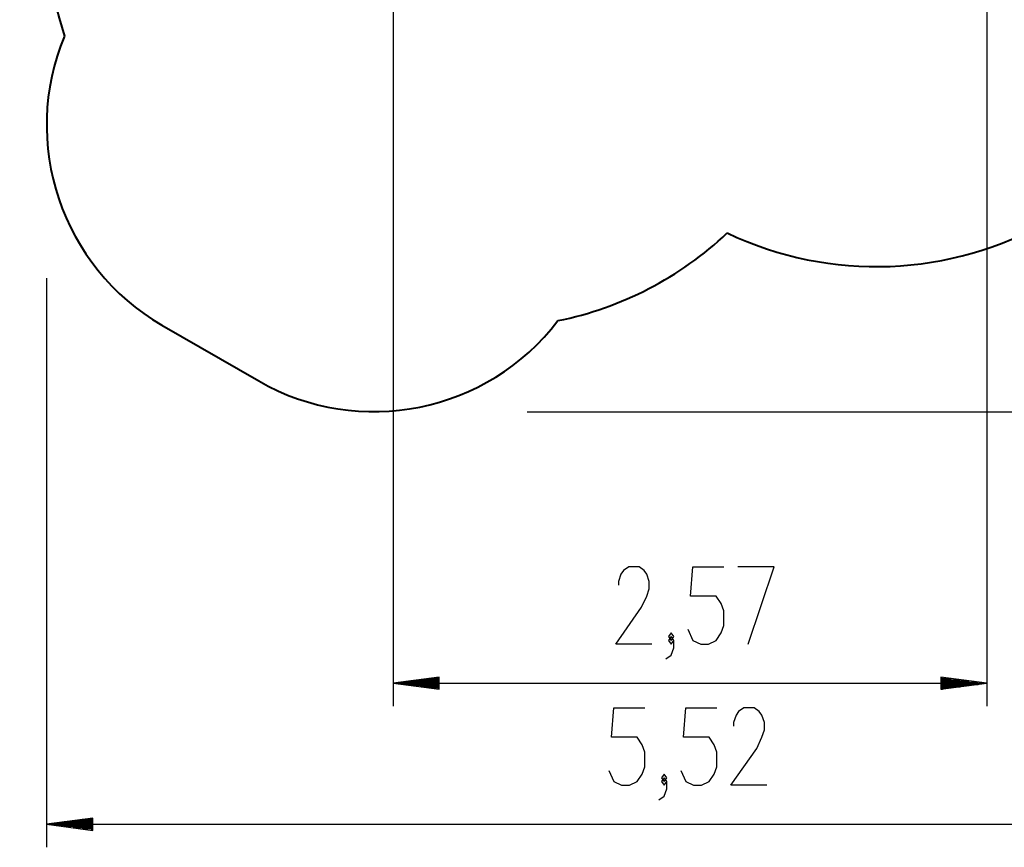
# Model space of a CAD drawing. Units: inches. Extents: x 258 to 335, y 155 to 264.
# Drawn here: x 258 to 301, y 155 to 191 of the extents above; entities that cross this region are included whole.
import ezdxf

# ---------------------------------------------------------------- set-up
doc = ezdxf.new("R2010")
doc.units = ezdxf.units.IN
doc.header["$MEASUREMENT"] = 0
doc.layers.add('Ebene 1', color=7, linetype='Continuous')

# ---------------------------------------------------------------- blocks, each defined once
blk = doc.blocks.new('block 2')
at = {"layer": 'Ebene 1', "color": 179, "lineweight": 25, "true_color": 0x1a171b}
for points in [[(299.914, 200.612), (299.914, 161.122)], [(274.175, 192.985), (274.175, 161.122)], [(259.155, 179.685), (259.155, 155.003)], [(279.988, 173.893), (333.407, 173.893)], [(285.392, 163.822), (283.831, 163.822), (284.946, 165.416), (285.169, 165.894), (285.281, 166.213), (285.281, 166.532), (285.169, 166.85), (285.058, 167.01), (284.835, 167.169), (284.388, 167.169), (284.165, 167.01), (284.053, 166.85), (283.942, 166.532), (283.942, 166.372)], [(286.951, 164.46), (287.174, 163.981), (287.509, 163.822), (287.843, 163.822), (288.178, 163.981), (288.402, 164.3), (288.513, 164.619), (288.513, 165.257), (288.402, 165.575), (288.178, 165.894), (287.063, 165.894), (287.174, 167.169), (288.513, 167.169)], [(289.571, 163.822), (290.687, 167.169), (289.125, 167.169)], [(286.004, 163.185), (286.227, 163.344), (286.339, 163.663), (286.339, 163.981), (286.227, 164.141), (286.116, 163.981), (286.227, 163.822), (286.339, 163.981)], [(286.227, 163.981), (286.339, 164.141), (286.227, 164.3), (286.116, 164.141), (286.227, 163.981), (286.227, 163.981)], [(276.175, 162.385), (274.175, 162.122)], [(276.175, 162.173), (274.561, 162.173)], [(276.175, 162.224), (274.947, 162.224)], [(276.175, 162.275), (275.333, 162.275)], [(276.175, 162.325), (275.719, 162.325)], [(276.175, 162.376), (276.105, 162.376)], [(276.175, 162.376), (276.105, 162.376)], [(276.175, 161.859), (276.175, 162.385)], [(297.914, 162.385), (297.914, 161.859)], [(299.914, 162.122), (297.914, 162.385)], [(297.914, 162.376), (297.985, 162.376)], [(297.914, 162.376), (297.985, 162.376)], [(297.914, 162.325), (298.37, 162.325)], [(297.914, 162.275), (298.756, 162.275)], [(297.914, 162.224), (299.142, 162.224)], [(297.914, 162.173), (299.528, 162.173)], [(276.175, 162.122), (274.175, 162.122)], [(276.175, 162.122), (274.175, 162.122)], [(274.175, 162.122), (276.175, 161.859)], [(274.175, 162.122), (299.914, 162.122)], [(276.175, 162.071), (274.561, 162.071)], [(276.175, 162.021), (274.947, 162.021)], [(276.175, 161.97), (275.333, 161.97)], [(276.175, 161.919), (275.719, 161.919)], [(276.175, 161.868), (276.105, 161.868)], [(276.175, 161.868), (276.105, 161.868)], [(297.914, 162.122), (299.914, 162.122)], [(297.914, 162.122), (299.914, 162.122)], [(297.914, 161.859), (299.914, 162.122)], [(297.914, 162.071), (299.528, 162.071)], [(297.914, 162.021), (299.142, 162.021)], [(297.914, 161.97), (298.756, 161.97)], [(297.914, 161.919), (298.37, 161.919)], [(297.914, 161.868), (297.985, 161.868)], [(297.914, 161.868), (297.985, 161.868)], [(283.525, 158.341), (283.748, 157.863), (284.083, 157.703), (284.418, 157.703), (284.752, 157.863), (284.975, 158.182), (285.087, 158.5), (285.087, 159.138), (284.975, 159.456), (284.752, 159.775), (283.636, 159.775), (283.748, 161.05), (285.087, 161.05)], [(286.645, 158.341), (286.869, 157.863), (287.203, 157.703), (287.538, 157.703), (287.873, 157.863), (288.096, 158.182), (288.208, 158.5), (288.208, 159.138), (288.096, 159.456), (287.873, 159.775), (286.757, 159.775), (286.869, 161.05), (288.208, 161.05)], [(290.381, 157.703), (288.819, 157.703), (289.935, 159.297), (290.158, 159.775), (290.27, 160.094), (290.27, 160.413), (290.158, 160.731), (290.047, 160.891), (289.823, 161.05), (289.377, 161.05), (289.154, 160.891), (289.042, 160.731), (288.931, 160.413), (288.931, 160.253)], [(285.699, 157.066), (285.922, 157.225), (286.034, 157.544), (286.034, 157.863), (285.922, 158.022), (285.81, 157.863), (285.922, 157.703), (286.034, 157.863)], [(285.922, 157.863), (286.034, 158.022), (285.922, 158.182), (285.81, 158.022), (285.922, 157.863), (285.922, 157.863)], [(261.155, 156.266), (259.155, 156.003)], [(261.155, 156.206), (260.698, 156.206)], [(261.155, 156.257), (261.084, 156.257)], [(261.155, 156.257), (261.084, 156.257)], [(261.155, 155.74), (261.155, 156.266)], [(261.155, 156.003), (259.155, 156.003)], [(261.155, 156.003), (259.155, 156.003)], [(259.155, 156.003), (261.155, 155.74)], [(259.155, 156.003), (314.324, 156.003)], [(261.155, 156.054), (259.541, 156.054)], [(261.155, 155.953), (259.541, 155.953)], [(261.155, 156.105), (259.926, 156.105)], [(261.155, 155.902), (259.926, 155.902)], [(261.155, 156.156), (260.312, 156.156)], [(261.155, 155.851), (260.312, 155.851)], [(261.155, 155.8), (260.698, 155.8)], [(261.155, 155.749), (261.084, 155.749)], [(261.155, 155.749), (261.084, 155.749)]]:
    blk.add_lwpolyline(points, dxfattribs=at)
at = {"layer": 'Ebene 1', "color": 179, "lineweight": 40, "true_color": 0x1a171b}
blk.add_lwpolyline([(264.155, 177.658), (268.355, 175.233)], dxfattribs=at)
for points in [[(261.164, 202.479), (259.013, 198.753), (258.566, 194.275), (259.937, 190.196)], [(259.937, 190.196), (257.992, 185.574), (259.811, 180.166), (264.155, 177.658)], [(288.66, 181.654), (293.122, 179.522), (298.362, 179.73), (302.642, 182.208)], [(281.322, 177.85), (284.076, 178.406), (286.619, 179.724), (288.66, 181.654)], [(268.355, 175.233), (272.699, 172.725), (278.291, 173.854), (281.322, 177.85)]]:
    blk.add_open_spline(points, degree=3, dxfattribs=at)

msp = doc.modelspace()

# ---------------------------------------------------------------- block references
at = {"layer": 'Ebene 1'}
msp.add_blockref('block 2', (0, 0), dxfattribs=at)

doc.saveas('drawing.dxf')
